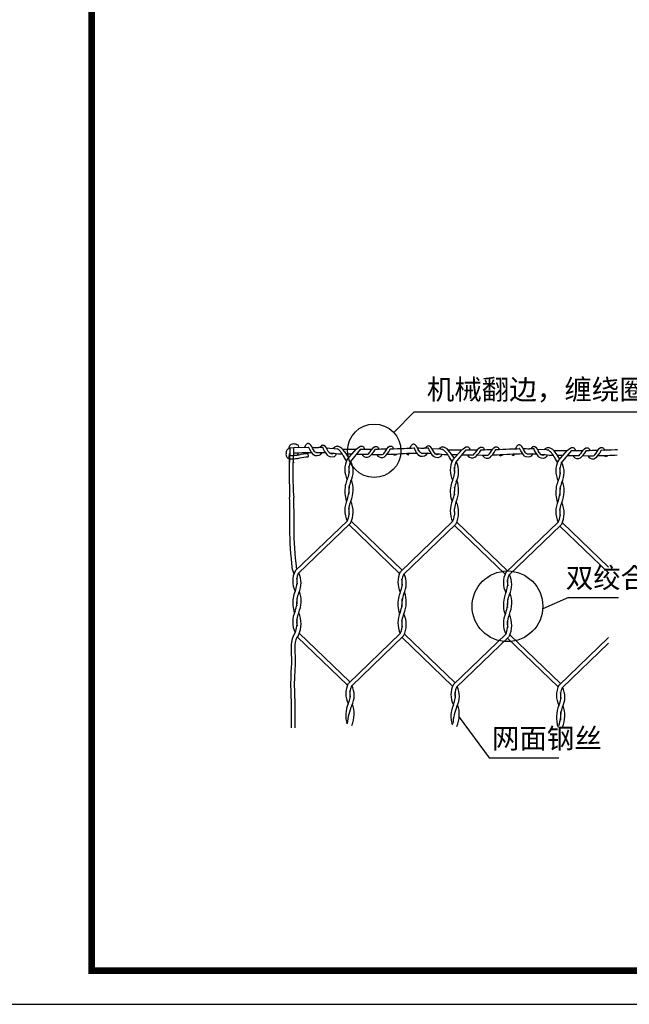
# Model space of a CAD drawing. Extents: x -141 to 5617, y -4315 to -3890.
# Drawn here: x 4786 to 4877, y -4187 to -4040 of the extents above; entities that cross this region are included whole.
import ezdxf

# ---------------------------------------------------------------- set-up
doc = ezdxf.new("R2010")
doc.units = 0
doc.header["$LTSCALE"] = 0.5
doc.layers.get('0').update_dxf_attribs({"linetype": 'CONTINUOUS'})
doc.layers.add('图框', color=7, linetype='CONTINUOUS')
doc.layers.add('标注', color=3, linetype='CONTINUOUS')
doc.layers.add('重点部位', color=6, linetype='CONTINUOUS', lineweight=30)
doc.styles.add('3.0仿宋', font='txt', dxfattribs={"width": 0.7, "height": 3})

msp = doc.modelspace()

# ---------------------------------------------------------------- linework, layer by layer
for p, q in [((4842.0213, -4101.3798), (4845.0725, -4098.3136)), ((4845.0725, -4098.3136), (4885.3886, -4098.3136)), ((4827.1669, -4103.6806), (4826.5686, -4103.689)), ((4827.7546, -4104.4024), (4827.6965, -4104.7415)), ((4829.2588, -4104.5041), (4829.2756, -4105.0031)), ((4831.5208, -4103.6192), (4830.833, -4103.6023)), ((4831.9772, -4103.6506), (4833.6334, -4103.7907)), ((4833.7971, -4104.5433), (4834.3443, -4104.5529)), ((4834.9499, -4104.5635), (4835.8166, -4104.5787)), ((4847.2052, -4103.7163), (4846.5287, -4103.6996)), ((4847.669, -4103.7426), (4848.9791, -4103.8334)), ((4862.9048, -4103.8138), (4862.2244, -4103.797)), ((4863.3647, -4103.84), (4864.6748, -4103.9308)), ((4827.1002, -4104.9259), (4827.1067, -4104.807)), ((4827.1067, -4104.807), (4827.1671, -4104.7502)), ((4836.509, -4104.5908), (4838.076, -4104.6183)), ((4838.755, -4104.6302), (4839.4924, -4104.6431)), ((4849.4928, -4104.6407), (4850.04, -4104.6503)), ((4850.6456, -4104.6609), (4851.5123, -4104.6761)), ((4852.2047, -4104.6882), (4853.7717, -4104.7157)), ((4854.4507, -4104.7276), (4855.188, -4104.7405)), ((4865.1885, -4104.7381), (4865.7357, -4104.7477)), ((4866.3413, -4104.7583), (4867.208, -4104.7735)), ((4867.9004, -4104.7856), (4869.4674, -4104.8131)), ((4870.1464, -4104.825), (4870.8837, -4104.8379)), ((4827.3719, -4121.9833), (4835.1405, -4114.508)), ((4843.258, -4121.8974), (4835.728, -4114.6517)), ((4843.0194, -4122.127), (4850.788, -4114.6517)), ((4858.9537, -4121.9948), (4851.4237, -4114.7491)), ((4858.7151, -4122.2244), (4866.4837, -4114.7491)), ((4827.8149, -4122.3766), (4835.55, -4114.9335)), ((4842.8896, -4122.3626), (4835.3185, -4115.0773)), ((4843.4625, -4122.5204), (4851.1976, -4115.0773)), ((4858.5853, -4122.46), (4851.0553, -4115.2142)), ((4859.1582, -4122.6178), (4866.8933, -4115.1746)), ((4873.9743, -4122.2623), (4866.751, -4115.3116)), ((4873.9743, -4121.4426), (4867.1194, -4114.8465)), ((4826.9629, -4121.8168), (4827.0631, -4122.1075)), ((4827.0631, -4122.1075), (4827.1742, -4122.4405)), ((4868.0244, -4125.9429), (4864.1892, -4127.6433)), ((4868.0244, -4125.9429), (4875.4688, -4125.9429)), ((4835.1405, -4138.9837), (4827.6685, -4131.7938)), ((4835.5089, -4138.5186), (4827.9553, -4131.2502)), ((4835.3185, -4138.7019), (4842.9908, -4131.3192)), ((4835.728, -4139.1275), (4843.4754, -4131.6725)), ((4850.788, -4139.1275), (4843.258, -4131.8817)), ((4851.1565, -4138.6623), (4843.6029, -4131.3939)), ((4850.9179, -4138.8919), (4858.6865, -4131.4166)), ((4851.3609, -4139.2853), (4859.096, -4131.8422)), ((4866.4837, -4139.2249), (4858.9537, -4131.9791)), ((4866.8522, -4138.7597), (4859.2986, -4131.4913)), ((4866.6136, -4138.9893), (4873.9743, -4131.9064)), ((4867.0566, -4139.3827), (4873.9743, -4132.7261)), ((4851.7644, -4143.772), (4856.2395, -4149.7943)), ((4856.2395, -4149.7943), (4866.5736, -4149.7943))]:
    msp.add_line(p, q)
for points in [[(4826.4735, -4103.7144), (4826.4855, -4103.5497, -0.11822134), (4826.5533, -4103.3365, -0.10524666), (4826.6986, -4103.1815, -0.08799166), (4826.9505, -4103.0652, -0.09850961), (4827.2702, -4103.0459, -0.07136465), (4827.6093, -4103.1428, -0.17178837), (4827.8127, -4103.3365, -0.15855229), (4827.8612, -4103.6466, -1.44442103)], [(4826.4661, -4103.7629), (4826.282, -4103.8695, 0.06823257), (4826.1076, -4104.0051, 0.1949983), (4826.0204, -4104.2183, -0.04520795), (4825.9914, -4104.5283, 0.0921693), (4825.9914, -4104.7415, 0.1408082), (4826.1754, -4105.1097, 0.22894378), (4826.6889, -4105.3132, -0.00222095), (4827.3961, -4105.2647, 0.0421377), (4828.0452, -4105.1678, -0.04970095), (4829.2756, -4105.0031, -0.01688358)], [(4826.5686, -4103.689, -0.02145958), (4826.5307, -4104.9952, 0.03172966), (4826.4941, -4109.3126, -0.01738482), (4826.5293, -4111.0562)], [(4826.5033, -4104.4828, -0.01555101), (4826.4823, -4104.6196, 0.0921693), (4826.4823, -4104.6502, 0.1408082), (4826.543, -4104.7718, 0.22894378), (4826.6526, -4104.8152, -0.00222095), (4827.3642, -4104.7664, 0.0421377), (4827.9302, -4104.6819, -0.04970095), (4829.2588, -4104.5041, -0.04970095)], [(4827.1197, -4103.6813, -0.02145958), (4827.0805, -4105.0348, 0.03172966), (4827.0445, -4109.2824, 0.02165066), (4827.15, -4111.0623)], [(4827.1221, -4104.4304, 0.00276781), (4827.9138, -4104.3905, -0.01311217), (4829.7983, -4104.3344, -0.01311217)], [(4829.8719, -4103.5852, -0.00729426), (4830.833, -4103.6023)], [(4830.4528, -4104.3381, -0.00658195), (4831.3989, -4104.3644)], [(4831.3989, -4104.3644, -0.00354615), (4831.9083, -4104.3889, -0.00354615)], [(4832.4709, -4104.4244, -0.00926004), (4833.7971, -4104.5433)], [(4834.3938, -4103.8551, 0.00269956), (4836.4612, -4103.8668, 0.00269956)], [(4837.0971, -4103.8659, 0.00222241), (4838.7991, -4103.8532, 0.00222241)], [(4839.2986, -4103.8466, 0.00223973), (4841.0135, -4103.814, 0.00223973)], [(4841.466, -4103.8028, 0.0027454), (4843.5674, -4103.7369, -0.01104229), (4845.0184, -4103.6854)], [(4841.7015, -4104.6136, 0.00896227), (4843.6095, -4104.4879, -0.01311217), (4845.494, -4104.4318, -0.01311217)], [(4845.5676, -4103.6825, -0.00729426), (4846.5287, -4103.6996)], [(4846.1485, -4104.4354, -0.00658195), (4847.0946, -4104.4618)], [(4847.0946, -4104.4618, -0.00354615), (4847.604, -4104.4863, -0.00354615)], [(4848.1666, -4104.5218, -0.00926004), (4849.4928, -4104.6407)], [(4848.9791, -4103.8334, -0.00221122), (4849.3023, -4103.8645, -0.00221122)], [(4850.0895, -4103.9525, 0.00269956), (4852.1569, -4103.9642, 0.00269956)], [(4852.7928, -4103.9633, 0.00222241), (4854.4948, -4103.9506)], [(4855.0156, -4103.9437, 0.00221194), (4856.7092, -4103.9114)], [(4857.1952, -4103.8993, 0.00270166), (4859.2631, -4103.8343, -0.01138558), (4860.7626, -4103.7821, -0.01138558)], [(4857.3972, -4104.6991, -0.00401673), (4859.3052, -4104.5853, -0.01311217), (4861.1897, -4104.5292, -0.01311217)], [(4861.2633, -4103.7799, -0.00729426), (4862.2244, -4103.797)], [(4861.8442, -4104.5328, -0.00658195), (4862.7903, -4104.5592)], [(4862.7903, -4104.5592, -0.00354615), (4863.2997, -4104.5837, -0.00354615)], [(4864.6748, -4103.9308, -0.00221122), (4864.998, -4103.9619, -0.00221122)], [(4865.7852, -4104.0499, 0.00269956), (4867.8526, -4104.0616, 0.00269956)], [(4868.4885, -4104.0607, 0.00222241), (4870.1905, -4104.048, 0.00222241)], [(4870.69, -4104.0414, 0.00223973), (4872.4049, -4104.0088, 0.00223973)], [(4872.8909, -4103.9967, 0.00270166), (4874.9588, -4103.9317, -0.00270133), (4875.3144, -4103.9131)], [(4826.5133, -4105.8458, 0.0023952), (4826.4735, -4104.7842, 0.01222444)], [(4827.1349, -4105.8766, 0.00213299), (4827.1002, -4104.9259, -0.76826367)], [(4839.4924, -4104.6431, 0.00291702), (4840.3146, -4104.6402, 0.00291702)], [(4840.9839, -4104.6308, 0.00254631), (4841.7015, -4104.6136)], [(4855.188, -4104.7405, 0.00291702), (4856.0103, -4104.7376, 0.00291702)], [(4856.6796, -4104.7282, 0.00254631), (4857.3972, -4104.711)], [(4863.8623, -4104.6192, -0.00926004), (4865.1885, -4104.7381)], [(4870.8837, -4104.8379, 0.00291702), (4871.706, -4104.835, 0.00291702)], [(4872.3753, -4104.8256, 0.01032896), (4875.2844, -4104.7106)], [(4826.9629, -4121.8168), (4826.8656, -4120.8922, -0.02787178), (4826.5702, -4114.8861, 0.00863633), (4826.5293, -4111.0562, 0.01222444)], [(4827.5798, -4121.7519), (4827.4825, -4120.8273, -0.02787178), (4827.1905, -4114.8902, 0.00865066), (4827.1492, -4111.0324, -0.76826367)], [(4827.3391, -4131.178), (4827.1311, -4131.618, 0.10649272), (4826.8042, -4132.5756, 0.04722439), (4826.7658, -4134.2813, -0.03597145), (4826.7658, -4136.4699, 0.03172966), (4826.7292, -4140.7874, -0.01738482), (4826.7645, -4142.5309, -0.01728408)], [(4827.8278, -4131.5288), (4827.6036, -4131.9019, 0.10649272), (4827.3516, -4132.6399, 0.04722439), (4827.3156, -4134.2417, -0.03597145), (4827.3156, -4136.5095, 0.03172966), (4827.2796, -4140.7571, -0.01738482), (4827.3156, -4142.539, 1.93865152)], [(4826.7645, -4142.5306), (4826.7483, -4143.5998, 0.00440653), (4826.7373, -4145.3307, 0.00440653)], [(4827.3156, -4142.539), (4827.2994, -4143.6082, 0.00441003), (4827.2885, -4145.3307, 0.00441003)]]:
    msp.add_lwpolyline(points, format="xyb")
msp.add_lwpolyline([(4829.3728, -4103.5892), (4827.1669, -4103.6806)])
for centre, radius in [((4839.1177, -4104.0949), 3.9753), ((4858.9437, -4127.2546), 5.2598)]:
    msp.add_circle(centre, radius)
for centre, radius, start, end in [((4838.0476, -4106.8766), 3.3132, 153.118393, 206.881607), ((4837.8755, -4106.8333), 2.5504, 155.001189, 191.646806), ((4832.6627, -4107.1259), 3.3221, 333.154987, 25.94159), ((4853.7433, -4106.974), 3.3132, 153.118393, 206.881607), ((4853.5712, -4106.9306), 2.5504, 155.001189, 191.646806), ((4848.3584, -4107.2233), 3.3221, 333.154987, 25.94159), ((4869.439, -4107.0714), 3.3132, 153.118393, 206.881607), ((4869.2669, -4107.028), 2.5504, 155.001189, 191.646806), ((4864.0541, -4107.3207), 3.3221, 333.154987, 25.94159), ((4832.2206, -4107.0239), 3.1736, 334.808296, 10.450427), ((4847.9163, -4107.1213), 3.1736, 334.808296, 10.450427), ((4863.612, -4107.2187), 3.1736, 334.808296, 10.450427), ((4839.1976, -4110.1263), 4.4633, 156.894332, 168.836618), ((4839.5675, -4110.1981), 4.2427, 158.252354, 185.09108), ((4831.5215, -4109.8497), 4.4633, 336.894332, 19.296713), ((4854.8933, -4110.2236), 4.4633, 156.894332, 168.836618), ((4855.2632, -4110.2955), 4.2427, 158.252354, 185.09108), ((4847.2172, -4109.9471), 4.4633, 336.894332, 19.296713), ((4870.589, -4110.321), 4.4633, 156.894332, 168.836618), ((4870.9589, -4110.3929), 4.2427, 158.252354, 185.09108), ((4862.9129, -4110.0445), 4.4633, 336.894332, 19.296713), ((4839.1976, -4110.1263), 4.4633, 168.836618, 199.296713), ((4831.1516, -4109.7778), 4.2427, 338.252354, 5.09108), ((4854.8933, -4110.2236), 4.4633, 168.836618, 199.296713), ((4846.8473, -4109.8752), 4.2427, 338.252354, 5.09108), ((4870.589, -4110.321), 4.4633, 168.836618, 199.296713), ((4862.543, -4109.9726), 4.2427, 338.252354, 5.09108), ((4838.4985, -4112.952), 3.7642, 154.808296, 205.191704), ((4838.4985, -4112.952), 3.1736, 154.808296, 190.450427), ((4832.2206, -4113.2034), 3.7642, 333.080992, 25.191704), ((4854.1942, -4113.0494), 3.7642, 154.808296, 205.191704), ((4854.1942, -4113.0494), 3.1736, 154.808296, 190.450427), ((4847.9163, -4113.3008), 3.7642, 333.080992, 25.191704), ((4869.8899, -4113.1468), 3.7642, 154.808296, 205.191704), ((4869.8899, -4113.1468), 3.1736, 154.808296, 190.450427), ((4863.612, -4113.3982), 3.7642, 333.080992, 25.191704), ((4832.2206, -4113.2034), 3.1736, 334.808296, 10.450427), ((4847.9163, -4113.3008), 3.1736, 334.808296, 10.450427), ((4863.612, -4113.3982), 3.1736, 334.808296, 10.450427), ((4830.2985, -4123.4978), 3.3132, 153.118393, 206.881607), ((4845.946, -4123.6415), 3.3132, 153.118393, 206.881607), ((4824.4715, -4123.6451), 3.1736, 334.808296, 10.450427), ((4830.1264, -4123.4544), 2.5504, 155.001189, 191.646806), ((4824.9136, -4123.7471), 3.3221, 333.154987, 25.94159), ((4840.119, -4123.7888), 3.1736, 334.808296, 10.450427), ((4845.7739, -4123.5982), 2.5504, 155.001189, 191.646806), ((4840.5611, -4123.8908), 3.3221, 333.154987, 25.94159), ((4861.6417, -4123.7389), 3.3132, 153.118393, 206.881607), ((4855.8147, -4123.8862), 3.1736, 334.808296, 10.450427), ((4861.4696, -4123.6955), 2.5504, 155.001189, 191.646806), ((4856.2568, -4123.9882), 3.3221, 333.154987, 25.94159), ((4831.4485, -4126.7474), 4.4633, 156.894332, 170.711372), ((4823.7724, -4126.4709), 4.4633, 336.894332, 19.296713), ((4831.4485, -4126.7474), 4.4633, 170.711372, 199.296713), ((4823.4025, -4126.399), 4.2427, 338.252354, 5.09108), ((4831.8184, -4126.8193), 4.2427, 158.252354, 185.09108), ((4847.0961, -4126.8912), 4.4633, 168.836618, 199.296713), ((4847.0961, -4126.8912), 4.4633, 156.894332, 168.836618), ((4839.0501, -4126.5427), 4.2427, 338.252354, 5.09108), ((4847.466, -4126.963), 4.2427, 158.252354, 185.09108), ((4839.4199, -4126.6146), 4.4633, 336.894332, 19.296713), ((4862.7918, -4126.9885), 4.4633, 167.559373, 199.296713), ((4862.7918, -4126.9885), 4.4633, 156.894332, 167.559373), ((4854.7458, -4126.6401), 4.2427, 338.252354, 5.09108), ((4863.1617, -4127.0604), 4.2427, 158.252354, 185.09108), ((4855.1156, -4126.712), 4.4633, 336.894332, 19.296713), ((4830.7494, -4129.5732), 3.7642, 154.808296, 205.191704), ((4824.4715, -4129.8246), 3.1736, 334.808296, 10.450427), ((4830.7494, -4129.5732), 3.1736, 154.808296, 190.450427), ((4824.4715, -4129.8246), 3.7642, 333.080992, 25.191704), ((4846.397, -4129.7169), 3.7642, 154.808296, 205.191704), ((4840.119, -4129.9683), 3.1736, 334.808296, 10.450427), ((4846.397, -4129.7169), 3.1736, 154.808296, 190.450427), ((4840.119, -4129.9683), 3.7642, 333.080992, 25.191704), ((4862.0927, -4129.8143), 3.7642, 154.808296, 205.191704), ((4855.8147, -4130.0657), 3.1736, 334.808296, 10.450427), ((4862.0927, -4129.8143), 3.1736, 154.808296, 190.450427), ((4855.8147, -4130.0657), 3.7642, 333.080992, 25.191704), ((4838.1969, -4140.2627), 3.3132, 153.118393, 206.881607), ((4838.0248, -4140.2193), 2.5504, 155.001189, 191.646806), ((4832.812, -4140.512), 3.3221, 333.154987, 25.94159), ((4853.8445, -4140.4064), 3.3132, 153.118393, 206.881607), ((4853.6724, -4140.3631), 2.5504, 155.001189, 191.646806), ((4848.4596, -4140.6557), 3.3221, 333.154987, 25.94159), ((4869.5402, -4140.5038), 3.3132, 153.118393, 206.881607), ((4869.3681, -4140.4604), 2.5504, 155.001189, 191.646806), ((4864.1553, -4140.7531), 3.3221, 333.154987, 25.94159), ((4832.3699, -4140.41), 3.1736, 334.808296, 10.450427), ((4848.0175, -4140.5537), 3.1736, 334.808296, 10.450427), ((4863.7132, -4140.6511), 3.1736, 334.808296, 10.450427), ((4839.347, -4143.5123), 4.4633, 156.894332, 196.193915), ((4843.4334, -4145.3307), 8.3455, 156.5689, 175.683653), ((4831.6708, -4143.2358), 4.4633, 336.894332, 19.296713), ((4854.9945, -4143.6561), 4.4633, 156.894332, 196.193915), ((4858.3305, -4145.1409), 7.5242, 156.62736, 176.760797), ((4847.3184, -4143.3795), 4.4633, 336.894332, 19.296713), ((4870.6902, -4143.7534), 4.4633, 156.894332, 199.296713), ((4871.0601, -4143.8253), 4.2427, 158.252354, 185.09108), ((4863.0141, -4143.4769), 4.4633, 336.894332, 19.296713), ((4862.6442, -4143.405), 4.2427, 338.252354, 5.09108)]:
    msp.add_arc(centre, radius, start, end)
at = {"layer": '图框', "flags": 128}
msp.add_lwpolyline([(4772.0983, -4186.51), (5192.0983, -4186.51), (5192.0983, -3889.51), (4772.0983, -3889.51)], close=True, dxfattribs=at)
at = {"layer": '图框', "const_width": 1, "flags": 128}
msp.add_lwpolyline([(4797.0983, -4181.51), (5187.0983, -4181.51), (5187.0983, -3894.51), (4797.0983, -3894.51)], close=True, dxfattribs=at)
at = {"layer": '重点部位'}
for p, q in [((4835.0923, -4105.3786), (4836.4964, -4103.8279)), ((4835.564, -4105.7555), (4837.1065, -4103.8544)), ((4850.788, -4105.476), (4852.1921, -4103.9253)), ((4851.2597, -4105.8529), (4852.8022, -4103.9518)), ((4866.4837, -4105.5733), (4867.8878, -4104.0227)), ((4866.9554, -4105.9502), (4868.4979, -4104.0492))]:
    msp.add_line(p, q, dxfattribs=at)
for points in [[(4829.4081, -4103.0509), (4829.3168, -4103.0331), (4829.2032, -4103.0395), (4829.1207, -4103.0655), (4829.0369, -4103.1305), (4828.9604, -4103.2114), (4828.8731, -4103.3296), (4828.6825, -4103.6471)], [(4830.4659, -4104.3424), (4830.354, -4104.3052), (4830.245, -4104.2184), (4830.068, -4103.9742), (4829.9323, -4103.7169), (4829.8157, -4103.4627), (4829.674, -4103.2438), (4829.4752, -4103.0747), (4829.4081, -4103.0509)], [(4831.3323, -4104.3319), (4831.0737, -4104.6841), (4830.8866, -4104.8115), (4830.6241, -4104.8581), (4830.3243, -4104.83), (4830.0811, -4104.6931), (4829.9222, -4104.5205), (4829.7321, -4104.235), (4829.5209, -4103.8969), (4829.3978, -4103.6221), (4829.3728, -4103.5892), (4829.3227, -4103.588)], [(4831.5736, -4103.2945), (4831.4815, -4103.2814), (4831.3684, -4103.2936), (4831.2874, -4103.3239), (4831.2071, -4103.3931), (4831.1348, -4103.4778), (4831.0537, -4103.6004), (4831.0537, -4103.6004)], [(4833.5014, -4104.5125), (4833.3211, -4104.8398), (4833.1408, -4104.9766), (4832.881, -4105.0366), (4832.5802, -4105.024), (4832.3303, -4104.8998), (4832.1627, -4104.7357), (4831.9582, -4104.4603), (4831.7299, -4104.1336), (4831.5928, -4103.8654), (4831.5208, -4103.6192), (4831.4744, -4103.618)], [(4833.0548, -4104.4707), (4832.8051, -4104.6188), (4832.5453, -4104.5189), (4832.2802, -4104.1826), (4832.1314, -4103.9326), (4832.0019, -4103.6848), (4831.8491, -4103.4734), (4831.6418, -4103.3148), (4831.5736, -4103.2945)], [(4833.7254, -4103.4446), (4833.6331, -4103.4328), (4833.5201, -4103.4464), (4833.4395, -4103.4777), (4833.327, -4103.5259), (4833.209, -4103.6086), (4832.9999, -4103.7616), (4832.9999, -4103.7616)], [(4835.3596, -4105.1325), (4834.9241, -4104.5276), (4834.4758, -4103.937), (4834.4758, -4103.937), (4834.4758, -4103.937), (4834.2755, -4103.7369), (4834.0943, -4103.6131), (4833.7938, -4103.4641), (4833.7254, -4103.4446)], [(4835.8166, -4104.5787), (4836.493, -4103.8278), (4836.493, -4103.8278), (4836.493, -4103.8278), (4836.493, -4103.8278), (4836.6345, -4103.695), (4836.8502, -4103.544), (4837.0731, -4103.4082), (4837.1431, -4103.3953)], [(4837.1431, -4103.3953), (4837.2361, -4103.3921), (4837.3473, -4103.4162), (4837.4246, -4103.4549), (4837.4971, -4103.5323), (4837.56, -4103.6241), (4837.6276, -4103.7547), (4837.6781, -4103.8633)], [(4837.267, -4104.6009), (4837.4152, -4104.8221), (4837.5819, -4104.9751), (4837.8349, -4105.0592), (4838.1356, -4105.0747), (4838.396, -4104.9745), (4838.5783, -4104.8267), (4838.8076, -4104.5716), (4839.0654, -4104.2677), (4839.227, -4104.0135), (4839.2986, -4103.8466), (4839.3199, -4103.8463)], [(4838.0477, -4104.6251), (4838.1973, -4104.5891), (4838.3025, -4104.4811), (4838.513, -4104.265), (4838.6844, -4104.0301), (4838.8365, -4103.7954), (4839.0085, -4103.5993), (4839.2296, -4103.4607), (4839.2994, -4103.4468)], [(4839.2994, -4103.4468), (4839.3924, -4103.4424), (4839.5039, -4103.4652), (4839.5817, -4103.5029), (4839.6552, -4103.5793), (4839.7192, -4103.6704), (4839.7885, -4103.8), (4839.8403, -4103.908)], [(4839.4924, -4104.6431), (4839.6673, -4104.8771), (4839.8417, -4105.0214), (4840.0987, -4105.0923), (4840.3998, -4105.0924), (4840.6547, -4104.9788), (4840.8291, -4104.8218), (4841.045, -4104.5553), (4841.2868, -4104.2385), (4841.4351, -4103.9763), (4841.466, -4103.8028), (4841.5093, -4103.8017)], [(4840.3146, -4104.6402), (4840.4364, -4104.6042), (4840.5359, -4104.4909), (4840.735, -4104.2643), (4840.8941, -4104.0208), (4841.0339, -4103.7786), (4841.1955, -4103.5739), (4841.4093, -4103.4241), (4841.4782, -4103.4067)], [(4841.4782, -4103.4067), (4841.5708, -4103.3975), (4841.6834, -4103.4145), (4841.763, -4103.4481), (4841.8403, -4103.5207), (4841.909, -4103.6083), (4841.9849, -4103.7342), (4842.0422, -4103.8394)], [(4843.9576, -4104.4701), (4843.9033, -4104.5859), (4844.2005, -4104.6989), (4844.3065, -4104.4806)], [(4845.1038, -4103.1483), (4845.0125, -4103.1305), (4844.8989, -4103.1369), (4844.8164, -4103.1629), (4844.7326, -4103.2279), (4844.6561, -4103.3088), (4844.5688, -4103.427), (4844.3782, -4103.7445)], [(4847.028, -4104.4292), (4846.7694, -4104.7815), (4846.5823, -4104.9089), (4846.3198, -4104.9555), (4846.02, -4104.9274), (4845.7768, -4104.7905), (4845.6179, -4104.6179), (4845.4278, -4104.3323), (4845.2166, -4103.9943), (4845.0935, -4103.7195), (4845.0685, -4103.6866), (4845.0184, -4103.6854)], [(4846.1616, -4104.4398), (4846.0497, -4104.4025), (4845.9407, -4104.3158), (4845.7637, -4104.0716), (4845.628, -4103.8143), (4845.5114, -4103.5601), (4845.3696, -4103.3412), (4845.1709, -4103.1721), (4845.1038, -4103.1483)], [(4847.2693, -4103.3918), (4847.1772, -4103.3788), (4847.0641, -4103.391), (4846.9831, -4103.4213), (4846.9028, -4103.4905), (4846.8305, -4103.5752), (4846.7494, -4103.6978), (4846.7494, -4103.6978)], [(4849.1971, -4104.6099), (4849.0168, -4104.9372), (4848.8365, -4105.074), (4848.5767, -4105.134), (4848.2759, -4105.1214), (4848.026, -4104.9972), (4847.8584, -4104.8331), (4847.6539, -4104.5577), (4847.4256, -4104.231), (4847.2885, -4103.9628), (4847.2052, -4103.7163), (4847.1473, -4103.7149)], [(4848.7505, -4104.5681), (4848.5008, -4104.7162), (4848.241, -4104.6163), (4847.9759, -4104.28), (4847.8271, -4104.03), (4847.6976, -4103.7822), (4847.5448, -4103.5708), (4847.3375, -4103.4122), (4847.2693, -4103.3918)], [(4849.4211, -4103.542), (4849.3288, -4103.5302), (4849.2158, -4103.5438), (4849.1352, -4103.5751), (4849.0227, -4103.6233), (4848.9047, -4103.706), (4848.6956, -4103.859), (4848.6956, -4103.859)], [(4851.0553, -4105.2299), (4850.6198, -4104.625), (4850.1715, -4104.0344), (4850.1715, -4104.0344), (4850.1715, -4104.0344), (4849.9712, -4103.8343), (4849.79, -4103.7105), (4849.4895, -4103.5615), (4849.4211, -4103.542)], [(4851.5123, -4104.6761), (4852.1887, -4103.9252), (4852.1887, -4103.9252), (4852.1887, -4103.9252), (4852.1887, -4103.9252), (4852.3302, -4103.7924), (4852.5459, -4103.6414), (4852.7688, -4103.5056), (4852.8388, -4103.4926)], [(4852.8388, -4103.4926), (4852.9318, -4103.4894), (4853.043, -4103.5136), (4853.1203, -4103.5523), (4853.1928, -4103.6297), (4853.2557, -4103.7215), (4853.3233, -4103.852), (4853.3738, -4103.9607)], [(4852.9627, -4104.6983), (4853.1109, -4104.9195), (4853.2776, -4105.0725), (4853.5306, -4105.1566), (4853.8313, -4105.1721), (4854.0917, -4105.0718), (4854.274, -4104.9241), (4854.5033, -4104.669), (4854.7611, -4104.3651), (4854.9227, -4104.1109), (4855.0162, -4103.9437), (4855.0156, -4103.9437)], [(4853.7434, -4104.7225), (4853.8929, -4104.6865), (4853.9982, -4104.5784), (4854.2087, -4104.3624), (4854.3801, -4104.1275), (4854.5322, -4103.8928), (4854.7042, -4103.6966), (4854.9253, -4103.5581), (4854.9951, -4103.5442)], [(4854.9951, -4103.5442), (4855.0881, -4103.5398), (4855.1996, -4103.5626), (4855.2774, -4103.6003), (4855.3509, -4103.6767), (4855.4149, -4103.7678), (4855.4842, -4103.8974), (4855.536, -4104.0054)], [(4855.188, -4104.7405), (4855.363, -4104.9745), (4855.5374, -4105.1188), (4855.7944, -4105.1897), (4856.0955, -4105.1898), (4856.3504, -4105.0762), (4856.5248, -4104.9192), (4856.7407, -4104.6527), (4856.9825, -4104.3359), (4857.1308, -4104.0737), (4857.1952, -4103.8993), (4857.205, -4103.8991)], [(4856.0103, -4104.7376), (4856.1321, -4104.7016), (4856.2316, -4104.5883), (4856.4307, -4104.3617), (4856.5898, -4104.1182), (4856.7296, -4103.876), (4856.8912, -4103.6713), (4857.105, -4103.5215), (4857.1739, -4103.5041)], [(4857.1739, -4103.5041), (4857.2665, -4103.4949), (4857.379, -4103.5119), (4857.4587, -4103.5455), (4857.536, -4103.6181), (4857.6047, -4103.7057), (4857.6806, -4103.8316), (4857.7379, -4103.9368)], [(4860.7995, -4103.2457), (4860.7082, -4103.2279), (4860.5946, -4103.2343), (4860.5121, -4103.2603), (4860.4283, -4103.3253), (4860.3518, -4103.4062), (4860.2645, -4103.5244), (4860.0739, -4103.8419)], [(4862.7237, -4104.5266), (4862.4651, -4104.8789), (4862.278, -4105.0063), (4862.0154, -4105.0528), (4861.7157, -4105.0248), (4861.4725, -4104.8879), (4861.3136, -4104.7153), (4861.1235, -4104.4297), (4860.9123, -4104.0917), (4860.7892, -4103.8168), (4860.7642, -4103.784), (4860.7507, -4103.7683)], [(4861.8573, -4104.5372), (4861.7454, -4104.4999), (4861.6364, -4104.4132), (4861.4594, -4104.169), (4861.3237, -4103.9117), (4861.2071, -4103.6575), (4861.0653, -4103.4386), (4860.8666, -4103.2695), (4860.7995, -4103.2457)], [(4862.965, -4103.4892), (4862.8729, -4103.4762), (4862.7598, -4103.4884), (4862.6788, -4103.5187), (4862.5985, -4103.5879), (4862.5262, -4103.6726), (4862.4451, -4103.7952), (4862.4451, -4103.7952)], [(4864.8928, -4104.7073), (4864.7125, -4105.0346), (4864.5322, -4105.1714), (4864.2724, -4105.2314), (4863.9716, -4105.2188), (4863.7217, -4105.0946), (4863.5541, -4104.9304), (4863.3496, -4104.6551), (4863.1213, -4104.3284), (4862.9842, -4104.0602), (4862.9048, -4103.8138), (4862.8065, -4103.8114)], [(4864.4462, -4104.6655), (4864.1965, -4104.8136), (4863.9367, -4104.7136), (4863.6716, -4104.3774), (4863.5228, -4104.1274), (4863.3933, -4103.8796), (4863.2405, -4103.6682), (4863.0332, -4103.5096), (4862.965, -4103.4892)], [(4865.1168, -4103.6394), (4865.0245, -4103.6275), (4864.9115, -4103.6412), (4864.8309, -4103.6725), (4864.7184, -4103.7207), (4864.6004, -4103.8034), (4864.3913, -4103.9564), (4864.3913, -4103.9564)], [(4866.751, -4105.3273), (4866.3155, -4104.7224), (4865.8672, -4104.1318), (4865.8672, -4104.1318), (4865.8672, -4104.1318), (4865.6669, -4103.9317), (4865.4857, -4103.8079), (4865.1852, -4103.6589), (4865.1168, -4103.6394)], [(4867.208, -4104.7735), (4867.8844, -4104.0226), (4867.8844, -4104.0226), (4867.8844, -4104.0226), (4867.8844, -4104.0226), (4868.0259, -4103.8898), (4868.2416, -4103.7388), (4868.4645, -4103.603), (4868.5345, -4103.59)], [(4868.5345, -4103.59), (4868.6275, -4103.5868), (4868.7387, -4103.611), (4868.816, -4103.6497), (4868.8885, -4103.727), (4868.9514, -4103.8189), (4869.019, -4103.9494), (4869.0695, -4104.0581)], [(4868.6584, -4104.7957), (4868.8066, -4105.0169), (4868.9733, -4105.1699), (4869.2263, -4105.254), (4869.527, -4105.2695), (4869.7874, -4105.1692), (4869.9697, -4105.0215), (4870.199, -4104.7664), (4870.4568, -4104.4625), (4870.6184, -4104.2083), (4870.69, -4104.0414), (4870.7119, -4104.0411)], [(4869.4391, -4104.8199), (4869.5886, -4104.7839), (4869.6939, -4104.6758), (4869.9044, -4104.4598), (4870.0758, -4104.2249), (4870.2279, -4103.9902), (4870.3999, -4103.794), (4870.621, -4103.6555), (4870.6908, -4103.6416)], [(4870.6908, -4103.6416), (4870.7838, -4103.6372), (4870.8953, -4103.66), (4870.9731, -4103.6977), (4871.0466, -4103.7741), (4871.1106, -4103.8651), (4871.1799, -4103.9948), (4871.2317, -4104.1028)], [(4870.8837, -4104.8379), (4871.0587, -4105.0719), (4871.2331, -4105.2162), (4871.4901, -4105.2871), (4871.7912, -4105.2872), (4872.0461, -4105.1736), (4872.2205, -4105.0166), (4872.4364, -4104.7501), (4872.6782, -4104.4333), (4872.8265, -4104.1711), (4872.8909, -4103.9967), (4872.9007, -4103.9965)], [(4871.706, -4104.835), (4871.8277, -4104.799), (4871.9273, -4104.6857), (4872.1264, -4104.4591), (4872.2855, -4104.2156), (4872.4253, -4103.9734), (4872.5869, -4103.7687), (4872.8007, -4103.6189), (4872.8696, -4103.6015)], [(4872.8696, -4103.6015), (4872.9622, -4103.5923), (4873.0747, -4103.6093), (4873.1544, -4103.6429), (4873.2317, -4103.7155), (4873.3004, -4103.8031), (4873.3763, -4103.929), (4873.4336, -4104.0342)], [(4842.3406, -4104.5791), (4842.395, -4104.695), (4842.0977, -4104.808), (4841.9917, -4104.5897)], [(4858.0363, -4104.6765), (4858.0907, -4104.7924), (4857.7934, -4104.9054), (4857.6874, -4104.6871)], [(4859.6541, -4104.5958), (4859.5998, -4104.7117), (4859.8971, -4104.8247), (4860.0031, -4104.6064)], [(4873.732, -4104.7739), (4873.7864, -4104.8898), (4873.4891, -4105.0028), (4873.3831, -4104.7845)]]:
    msp.add_lwpolyline(points, dxfattribs=at)
for points in [[(4835.0049, -4105.6026), (4834.6232, -4104.984), (4834.4708, -4104.7414), (4834.1724, -4104.3265), (4833.7723, -4103.9149), (4833.5984, -4103.7599)], [(4850.7006, -4105.7), (4850.3189, -4105.0814), (4850.1665, -4104.8388), (4849.8681, -4104.4239), (4849.468, -4104.0123), (4849.2941, -4103.8573)], [(4866.3963, -4105.7974), (4866.0146, -4105.1788), (4865.8622, -4104.9362), (4865.5638, -4104.5213), (4865.1637, -4104.1097), (4864.9898, -4103.9547)]]:
    msp.add_spline(points, degree=3, dxfattribs=at)

# ---------------------------------------------------------------- texts
at = {"layer": '标注', "color": 0, "linetype": 'ByBlock', "char_height": 3, "width": 35.886213, "attachment_point": 1, "style": '3.0仿宋'}
for s, insert in [('机械翻边，缠绕圈数≥2.5圈', (4846.9371, -4093.4771)), ('双绞合', (4867.6119, -4121.5103)), ('网面钢丝', (4856.6134, -4145.4149))]:
    msp.add_mtext(s, dxfattribs=dict(at, insert=insert))

doc.saveas('drawing.dxf')
